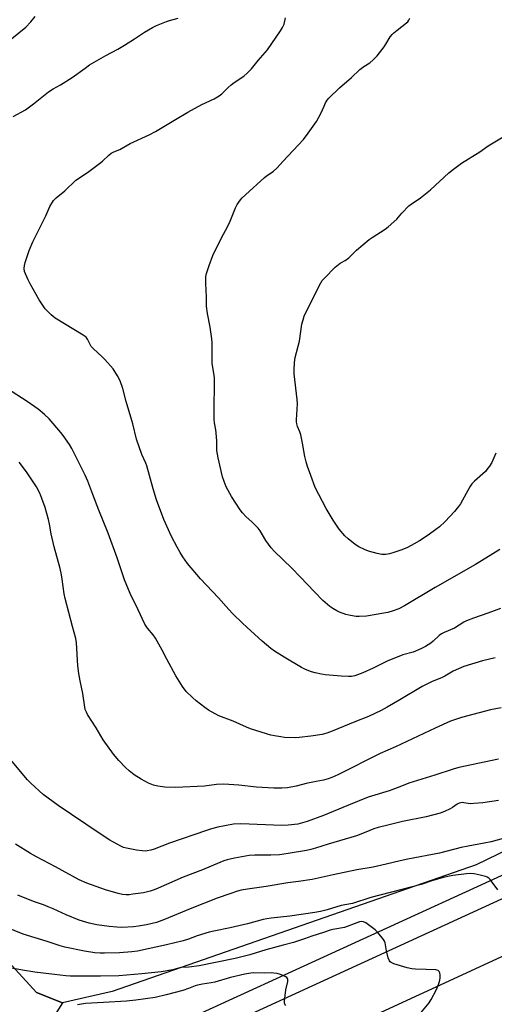
# Model space of a CAD drawing. Units: inches. Extents: x 1189770 to 1195770, y 553456 to 557456.
# Drawn here: x 1191180 to 1191398, y 556135 to 556587 of the extents above; entities that cross this region are included whole.
import ezdxf

# ---------------------------------------------------------------- set-up
doc = ezdxf.new("R2010")
doc.units = ezdxf.units.IN
doc.header["$MEASUREMENT"] = 0
for name, color, linetype in [('NTRL-Farm Land', 3, 'Continuous'), ('NTRL-Pasture Land', 2, 'Continuous'), ('TRANS-Road', 130, 'Continuous'), ('Undefined', 1, 'Continuous')]:
    doc.layers.add(name, color=color, linetype=linetype)

msp = doc.modelspace()

# ---------------------------------------------------------------- linework, layer by layer
at = {"layer": 'NTRL-Farm Land'}
for points in [[(1191423.72, 556215.23), (1191389.58, 556198.71), (1191222.2, 556140.54), (1191199.26, 556135.26), (1191187.29, 556140.08), (1191161.44, 556168.24), (1191149.99, 556196.32), (1191142.95, 556225.98), (1191136.26, 556250.21), (1191131.29, 556264.22), (1191107.13, 556339.1), (1191063.82, 556473.38), (1191058.83, 556493.26), (1191058.53, 556494.47), (1191009.84, 556676.61), (1191019.79, 556693.38), (1191049.43, 556712), (1191378.2, 556759.2), (1191407.3, 556765.18)], [(1191473.69, 555720.69), (1191411.86, 555804.38), (1191333.23, 555886.85), (1191250.33, 555979.44), (1191230.34, 556014.04), (1191225.35, 556052.89), (1191220.69, 556072.14), (1191216.97, 556071.56), (1191462.52, 556184.86), (1191794.78, 556325.35), (1191819.59, 556320.78), (1192036.89, 555963.01), (1192077.9, 555881.3), (1192192.6, 555717.51)]]:
    msp.add_lwpolyline(points, dxfattribs=at)
at = {"layer": 'NTRL-Pasture Land'}
msp.add_polyline3d([(1191058.83, 556493.26, 0), (1191063.82, 556473.38, 0), (1191107.13, 556339.1, 0), (1191131.29, 556264.22, 0), (1191136.26, 556250.21, 0), (1191142.95, 556225.98, 0), (1191149.99, 556196.32, 0), (1191161.44, 556168.24, 0), (1191187.29, 556140.08, 0), (1191199.26, 556135.26, 0), (1191190.23, 556120.82, 0), (1191000.99, 556041.44, 0), (1190963.3, 556164.92, 0), (1190929.62, 556160.91, 0), (1190863.87, 556357.37, 0), (1190852.64, 556418.31, 0), (1190851.84, 556482.46, 0), (1190867.88, 556528.97, 0), (1190868.68, 556565.85, 0), (1190861.46, 556598.73, 0), (1190838.21, 556646.04, 0), (1190975.33, 556679.72, 0)], close=True, dxfattribs=at)
at = {"layer": 'TRANS-Road'}
for points in [[(1191250.5, 556124.83), (1191413.84, 556199.73)], [(1191417.92, 556190.6), (1191254.41, 556115.62), (1191148.2, 556074.13), (1191127.15, 556065.71), (1191100.86, 556053.92), (1191069.47, 556039.92), (1191042.36, 556027.36), (1191015.84, 556015.34), (1190983.54, 556001.96), (1190962.1, 555993.99), (1190927.22, 555984.17), (1190903.57, 555975.92), (1190857.56, 555953.66), (1190816.53, 555931.71), (1190785.09, 555914.88), (1190701.71, 555879.42), (1190636.82, 555854.34), (1190573.92, 555825.15)]]:
    msp.add_lwpolyline(points, dxfattribs=at)
at = {"layer": 'Undefined'}
for points, elevation in [([(1191173.62, 556576.73), (1191182.37, 556583.83), (1191184.76, 556586.25), (1191186.78, 556588.81)], 362), ([(1191176.57, 556542.76), (1191182.34, 556545.85), (1191185.99, 556548.64), (1191192.8, 556554.1), (1191194.96, 556555.44), (1191198.34, 556557.3), (1191203.81, 556560.65), (1191209.66, 556565.08), (1191211.78, 556566.5), (1191219.23, 556570.8), (1191224.7, 556573.77), (1191227.87, 556575.64), (1191232.45, 556578.45), (1191237.07, 556581.6), (1191240.66, 556583.76), (1191242.49, 556584.61), (1191247.07, 556586.53), (1191248.48, 556586.97), (1191252.52, 556588.02)], 364), ([(1191400.74, 556316.6), (1191394.96, 556314.47), (1191388.33, 556312.22), (1191385.11, 556310.94), (1191383.86, 556310.27), (1191379.56, 556307.57), (1191374.79, 556305.6), (1191373.56, 556304.96), (1191372.44, 556304.14), (1191369.71, 556301.6), (1191368.6, 556300.69), (1191366.18, 556299.18), (1191364.15, 556298.07), (1191360.59, 556296.51), (1191355.76, 556295.22), (1191351.68, 556293.64), (1191348.98, 556292.51), (1191342.17, 556289.17), (1191337.46, 556287.08), (1191333.78, 556285.67), (1191332.16, 556285.29), (1191330.76, 556285.27), (1191327.37, 556285.5), (1191320.12, 556286.14), (1191318.38, 556286.36), (1191315.49, 556287), (1191313.78, 556287.47), (1191311.1, 556288.59), (1191309.26, 556289.48), (1191301.19, 556294.18), (1191296.82, 556297.03), (1191295.17, 556298.22), (1191291.07, 556301.57), (1191284, 556307.95), (1191282.05, 556309.78), (1191277.7, 556314.2), (1191275.86, 556316.11), (1191271.11, 556321.55), (1191262.76, 556330.26), (1191256.76, 556337.31), (1191254.61, 556340.34), (1191253.4, 556342.28), (1191251.97, 556344.76), (1191249.35, 556349.73), (1191245.97, 556357.58), (1191242.5, 556366.59), (1191240.94, 556371.56), (1191238.12, 556382.14), (1191237.63, 556383.41), (1191235.82, 556387.39), (1191233.28, 556394.42), (1191231.6, 556401.51), (1191228.63, 556411.75), (1191227.07, 556417.78), (1191225.83, 556421.31), (1191224.65, 556423.54), (1191222.57, 556426.71), (1191218.8, 556431.08), (1191217.6, 556432.34), (1191213.46, 556436.06), (1191212.46, 556437.1), (1191211.95, 556437.91), (1191210.8, 556440.43), (1191210.16, 556441.3), (1191208.75, 556442.32), (1191195.96, 556450.12), (1191194.15, 556451.66), (1191191.38, 556454.36), (1191190.35, 556455.78), (1191188.61, 556458.48), (1191184.43, 556465.92), (1191183.48, 556467.74), (1191182.25, 556470.41), (1191181.87, 556471.51), (1191181.71, 556472.86), (1191181.76, 556474.22), (1191182.11, 556475.63), (1191183.93, 556481.21), (1191185.6, 556485.13), (1191191.65, 556497.09), (1191193.51, 556501.38), (1191195.22, 556504.15), (1191195.74, 556504.85), (1191196.34, 556505.47), (1191200.37, 556508.63), (1191205.44, 556513.49), (1191210.79, 556517.05), (1191216.39, 556521.19), (1191217.73, 556522.28), (1191220.54, 556525.06), (1191221.67, 556525.9), (1191222.92, 556526.55), (1191225.63, 556527.69), (1191230.49, 556530.31), (1191239.12, 556534.4), (1191242.03, 556535.86), (1191244.33, 556537.2), (1191251.19, 556541.48), (1191256.96, 556544.85), (1191263.38, 556548.33), (1191269.01, 556550.9), (1191271.4, 556552.29), (1191272.51, 556553.19), (1191275.45, 556556.12), (1191276.92, 556557.42), (1191278.31, 556558.44), (1191282.7, 556561.34), (1191284.43, 556562.83), (1191286.23, 556564.65), (1191289.26, 556568.58), (1191293.56, 556573.5), (1191299.51, 556582.24), (1191300.42, 556583.71), (1191301.16, 556585.3), (1191301.81, 556588.08)], 366), ([(1191398.64, 556388), (1191396.7, 556383.72), (1191395.65, 556382.03), (1191394.48, 556380.42), (1191393.74, 556379.56), (1191388.73, 556375.19), (1191387.6, 556373.96), (1191386.66, 556372.5), (1191382.33, 556364.64), (1191381.47, 556363.45), (1191379.63, 556361.17), (1191375.24, 556356.53), (1191372.68, 556354.18), (1191371.05, 556352.91), (1191367.42, 556350.32), (1191363.44, 556347.75), (1191360.94, 556346.27), (1191357.91, 556344.66), (1191355.33, 556343.5), (1191351.66, 556342.27), (1191349.66, 556341.69), (1191347.9, 556341.46), (1191346.19, 556341.49), (1191343.98, 556341.84), (1191340.03, 556342.97), (1191338.11, 556343.64), (1191335.61, 556344.94), (1191333.92, 556345.96), (1191330.61, 556348.67), (1191329.16, 556350.05), (1191326.51, 556353.11), (1191323.76, 556357.2), (1191320.58, 556362.55), (1191315.53, 556372.27), (1191313.42, 556377.72), (1191311.99, 556381.81), (1191311.32, 556383.99), (1191310.67, 556386.46), (1191309.74, 556392.58), (1191308.91, 556396.37), (1191308.49, 556397.8), (1191307.39, 556400.23), (1191306.99, 556401.56), (1191306.9, 556402.4), (1191306.92, 556403.26), (1191307.37, 556410.69), (1191307.2, 556412.75), (1191305.9, 556424.46), (1191305.87, 556426.19), (1191306.03, 556429.66), (1191306.35, 556431.98), (1191308.22, 556439.47), (1191309.43, 556447.38), (1191309.93, 556449.36), (1191310.47, 556451), (1191311.4, 556453.02), (1191318.1, 556466.37), (1191318.77, 556467.32), (1191319.72, 556468.44), (1191324.73, 556473.57), (1191327.03, 556475.36), (1191329.32, 556476.66), (1191331, 556477.85), (1191334.46, 556481.35), (1191340.26, 556486.23), (1191341.71, 556487.23), (1191347.64, 556491.03), (1191349.04, 556492.09), (1191353.01, 556495.61), (1191355.3, 556498.33), (1191358.51, 556501.69), (1191359.64, 556502.56), (1191363.94, 556505.44), (1191368.47, 556509.01), (1191376.97, 556516.82), (1191379.04, 556518.53), (1191382.81, 556521.28), (1191391.15, 556526.59), (1191395.09, 556529.37), (1191402.72, 556533.93)], 370), ([(1191398.24, 556293.98), (1191392.44, 556292.56), (1191383.9, 556289.86), (1191378.89, 556287.76), (1191375.12, 556285.53), (1191373.62, 556284.72), (1191369.34, 556282.98), (1191364.62, 556280.73), (1191354.42, 556274.61), (1191348.61, 556271.23), (1191345.77, 556269.72), (1191340, 556266.94), (1191333.76, 556264.5), (1191323.3, 556260.13), (1191320.89, 556259.23), (1191318.67, 556258.72), (1191313.49, 556257.88), (1191308.08, 556257.25), (1191306.35, 556257.18), (1191301.36, 556257.33), (1191299.64, 556257.53), (1191296.8, 556258.02), (1191295.16, 556258.4), (1191293.06, 556259), (1191285.79, 556261.31), (1191283.9, 556262), (1191277.74, 556264.76), (1191271.18, 556267.21), (1191266.41, 556269.88), (1191264.72, 556271), (1191260.77, 556274.08), (1191259.04, 556275.62), (1191256.16, 556278.42), (1191254.41, 556280.73), (1191251.37, 556285.64), (1191247.21, 556293.27), (1191245.2, 556297.5), (1191242.05, 556302.94), (1191241.04, 556304.41), (1191238.36, 556307.53), (1191237.11, 556309.42), (1191234.11, 556315.97), (1191230.35, 556323.49), (1191227.8, 556329.72), (1191224.44, 556339.89), (1191220.25, 556351.2), (1191216, 556361.77), (1191213.3, 556369), (1191210.88, 556375.2), (1191209.65, 556377.95), (1191206.55, 556384.35), (1191203.61, 556390.18), (1191202.57, 556391.97), (1191199.68, 556396.15), (1191198.58, 556397.56), (1191193.13, 556403.85), (1191191.09, 556405.76), (1191188.08, 556408.17), (1191182.99, 556411.82), (1191174.02, 556417.61)], 364), ([(1191401.08, 556270.98), (1191396.14, 556269.93), (1191382.77, 556266.47), (1191377.75, 556264.83), (1191370.61, 556261.64), (1191352.45, 556253.05), (1191345.36, 556249.86), (1191325.85, 556240.09), (1191323.18, 556238.82), (1191321.53, 556238.25), (1191319.29, 556237.63), (1191315.95, 556237.09), (1191311.35, 556236.14), (1191309.64, 556235.74), (1191306.81, 556234.9), (1191302.76, 556234.07), (1191300.21, 556233.94), (1191296.5, 556233.99), (1191288.58, 556234.51), (1191280.34, 556235.43), (1191273.42, 556235.77), (1191270.05, 556235.65), (1191264.54, 556234.97), (1191251.25, 556234.32), (1191246.34, 556234.43), (1191243.13, 556234.9), (1191241.19, 556235.41), (1191238.81, 556236.36), (1191235.43, 556238.11), (1191232.24, 556240.15), (1191230.03, 556241.95), (1191228.34, 556243.52), (1191225.25, 556246.68), (1191222.72, 556249.55), (1191217.99, 556256.27), (1191214.75, 556261.76), (1191210.79, 556267.91), (1191210.27, 556268.89), (1191209.8, 556270.13), (1191209.56, 556271.3), (1191208.58, 556277.57), (1191207.35, 556283.26), (1191206.83, 556286.73), (1191206.43, 556290.22), (1191205.7, 556300.81), (1191205.4, 556302.82), (1191203.86, 556308.28), (1191200.51, 556321.23), (1191200.13, 556323.29), (1191199.21, 556330.08), (1191198.83, 556332.14), (1191198.16, 556335.05), (1191195.41, 556344.96), (1191194.09, 556350.96), (1191193.37, 556355.3), (1191192.91, 556357.45), (1191191.28, 556363.06), (1191189.83, 556367.16), (1191188.87, 556369.59), (1191187.42, 556372.46), (1191186.49, 556373.94), (1191182.68, 556379.48), (1191179.38, 556383.87)], 362), ([(1191364.02, 556130.7), (1191367.89, 556135.3), (1191368.8, 556136.78), (1191371.19, 556141.09), (1191372.1, 556143.21), (1191372.56, 556144.58), (1191372.83, 556145.69), (1191372.92, 556146.82), (1191372.91, 556148.23), (1191372.82, 556149.04), (1191372.58, 556149.73), (1191371.99, 556150.21), (1191370.92, 556150.46), (1191366.47, 556150.69), (1191361.57, 556150.81), (1191359.92, 556151), (1191357.78, 556151.46), (1191354.72, 556152.26), (1191351.67, 556153.29), (1191350.38, 556153.86), (1191349.96, 556154.19), (1191349.65, 556154.63), (1191349.12, 556155.97), (1191348.23, 556159.13), (1191347.7, 556162.92), (1191347.41, 556163.71), (1191346.94, 556164.44), (1191344.31, 556167.62), (1191343.06, 556168.87), (1191338.74, 556172.08), (1191337.72, 556172.57), (1191336.98, 556172.63), (1191335.94, 556172.49), (1191334.62, 556172.1), (1191329.04, 556169.98), (1191323.68, 556169.02), (1191322.31, 556168.7), (1191319.28, 556167.62), (1191313.98, 556165.92), (1191310.54, 556164.65), (1191305.5, 556163), (1191300.76, 556161.81), (1191292.81, 556159.63), (1191285.47, 556157.32), (1191278.63, 556155.64), (1191262.15, 556152.35), (1191257.32, 556151.72), (1191253.79, 556151.47), (1191252.72, 556151.24), (1191250.09, 556150.49), (1191244.63, 556149.52), (1191235.71, 556148.58), (1191225.16, 556147.76), (1191216.78, 556147.59), (1191202.89, 556147.62), (1191200.88, 556147.72), (1191195.61, 556148.26), (1191186.58, 556149.43), (1191180.91, 556150.33), (1191175.05, 556151.38)], 352), ([(1191302.06, 556134.07), (1191301.55, 556134.71), (1191301.37, 556135.2), (1191301.32, 556136.01), (1191302.01, 556141.22), (1191302.96, 556145.11), (1191302.99, 556145.65), (1191302.91, 556146.12), (1191302.7, 556146.54), (1191302.4, 556146.91), (1191301.73, 556147.36), (1191299.61, 556148.25), (1191297.94, 556148.74), (1191296.5, 556148.96), (1191295.34, 556149.04), (1191292.07, 556148.89), (1191287.3, 556149.02), (1191285.83, 556148.92), (1191283.19, 556148.53), (1191276.56, 556147), (1191269.32, 556144.74), (1191267.67, 556144.42), (1191263.73, 556143.86), (1191261.45, 556143.39), (1191260.33, 556143.05), (1191257.31, 556141.91), (1191254.56, 556141.03), (1191246.97, 556138.92), (1191241.94, 556137.82), (1191232.99, 556136.46), (1191228.79, 556136.01), (1191218.19, 556135.51), (1191209.88, 556134.91), (1191206.16, 556134.44)], 350)]:
    msp.add_lwpolyline(points, dxfattribs=dict(at, elevation=elevation))
for points in [[(1191400.34, 556343.76, 368), (1191394.01, 556339.69, 368), (1191389.16, 556336.75, 368), (1191370.69, 556326.32, 368), (1191356.64, 556317.79, 368), (1191353.99, 556316.47, 368), (1191351.28, 556315.5, 368), (1191348.83, 556314.76, 368), (1191347.08, 556314.38, 368), (1191339.03, 556313.12, 368), (1191335.77, 556312.93, 368), (1191334.28, 556312.94, 368), (1191333.42, 556313.03, 368), (1191330.9, 556313.52, 368), (1191329.52, 556313.89, 368), (1191326.75, 556314.91, 368), (1191325.4, 556315.49, 368), (1191323.63, 556316.54, 368), (1191322.18, 556317.53, 368), (1191319.06, 556320.33, 368), (1191315.2, 556324.22, 368), (1191308.62, 556331.21, 368), (1191304.73, 556335.2, 368), (1191296.65, 556342.99, 368), (1191295.23, 556344.5, 368), (1191292.73, 556347.86, 368), (1191290.13, 556352.31, 368), (1191289.31, 556353.48, 368), (1191286.37, 556356.44, 368), (1191283.76, 556358.7, 368), (1191282.06, 556360.59, 368), (1191281, 556361.92, 368), (1191277.04, 556368.15, 368), (1191274.6, 556372.58, 368), (1191273.61, 556374.94, 368), (1191272.92, 556377.1, 368), (1191270.87, 556385.87, 368), (1191270.54, 556387.53, 368), (1191270.31, 556389.18, 368), (1191270.23, 556393.47, 368), (1191270.02, 556397.34, 368), (1191269.85, 556398.8, 368), (1191269.25, 556401.9, 368), (1191269.11, 556403.56, 368), (1191268.99, 556411.53, 368), (1191269.16, 556416.79, 368), (1191269.23, 556422.6, 368), (1191269.1, 556423.76, 368), (1191268.39, 556427.53, 368), (1191268.16, 556429.2, 368), (1191268.18, 556434.51, 368), (1191268.06, 556438.86, 368), (1191267.93, 556440.61, 368), (1191267.2, 556445.92, 368), (1191265.97, 556452.2, 368), (1191265.53, 556455.53, 368), (1191265.48, 556459.9, 368), (1191265.18, 556466.05, 368), (1191265.19, 556468.04, 368), (1191265.27, 556469.17, 368), (1191265.59, 556470.59, 368), (1191266.7, 556474.25, 368), (1191268.47, 556478.93, 368), (1191272.36, 556487.03, 368), (1191274.23, 556490.33, 368), (1191276.07, 556493.9, 368), (1191278.81, 556500.82, 368), (1191279.68, 556502.32, 368), (1191281.18, 556504.5, 368), (1191281.95, 556505.37, 368), (1191283.42, 556506.77, 368), (1191292.26, 556514.8, 368), (1191293.55, 556515.83, 368), (1191296.14, 556517.57, 368), (1191298.09, 556519.26, 368), (1191300.63, 556522.09, 368), (1191310.06, 556532.2, 368), (1191312.3, 556535.13, 368), (1191316.1, 556540.56, 368), (1191318.13, 556544.2, 368), (1191319.59, 556547.6, 368), (1191320.31, 556549.11, 368), (1191321, 556550.27, 368), (1191321.8, 556551.27, 368), (1191326.69, 556555.95, 368), (1191332.23, 556560.79, 368), (1191335.97, 556564.41, 368), (1191337.8, 556565.74, 368), (1191340.68, 556567.54, 368), (1191342.18, 556568.84, 368), (1191343.96, 556570.71, 368), (1191347.18, 556574.88, 368), (1191348.01, 556576.08, 368), (1191350.01, 556579.35, 368), (1191350.83, 556580.49, 368), (1191351.62, 556581.27, 368), (1191353.12, 556582.52, 368), (1191357.48, 556585.81, 368), (1191358.1, 556586.39, 368), (1191358.56, 556587.02, 368), (1191358.96, 556588.04, 368)], [(1191399.81, 556247.27, 360), (1191381.59, 556243.49, 360), (1191379, 556242.75, 360), (1191370.52, 556239.97, 360), (1191360.58, 556236.95, 360), (1191358.51, 556236.22, 360), (1191354.4, 556234.55, 360), (1191349.48, 556232.81, 360), (1191339.79, 556229.88, 360), (1191330.75, 556226.23, 360), (1191319.38, 556221.43, 360), (1191311.88, 556218.67, 360), (1191307.45, 556217.47, 360), (1191303.1, 556216.92, 360), (1191300.15, 556216.83, 360), (1191281.25, 556217.55, 360), (1191277.98, 556217.37, 360), (1191274.79, 556216.85, 360), (1191270.75, 556216.03, 360), (1191267.88, 556215.31, 360), (1191265.47, 556214.59, 360), (1191248.44, 556208.69, 360), (1191241.51, 556205.89, 360), (1191239.9, 556205.43, 360), (1191238.25, 556205.11, 360), (1191237.39, 556205.05, 360), (1191235.9, 556205.11, 360), (1191233.26, 556205.42, 360), (1191228.68, 556206.34, 360), (1191227.41, 556206.73, 360), (1191226.15, 556207.26, 360), (1191221.08, 556210.02, 360), (1191216.17, 556213.24, 360), (1191197.37, 556226.09, 360), (1191190.43, 556231.08, 360), (1191184.67, 556236.28, 360), (1191183.23, 556237.77, 360), (1191173.05, 556249.85, 360)], [(1191399.75, 556228.28, 358), (1191392.55, 556227.2, 358), (1191388.47, 556226.89, 358), (1191386.72, 556226.86, 358), (1191383.9, 556227.3, 358), (1191383.17, 556227.33, 358), (1191382.47, 556227.26, 358), (1191381.71, 556227.05, 358), (1191380.78, 556226.62, 358), (1191378.64, 556225.07, 358), (1191377.63, 556224.47, 358), (1191374.92, 556223.28, 358), (1191372.99, 556222.54, 358), (1191366.58, 556220.81, 358), (1191355.61, 556218.59, 358), (1191348.91, 556217.05, 358), (1191344.42, 556215.88, 358), (1191342.53, 556215.25, 358), (1191338.85, 556213.69, 358), (1191334.56, 556212.07, 358), (1191321.41, 556208.17, 358), (1191315.61, 556206.34, 358), (1191313.46, 556205.76, 358), (1191311.5, 556205.35, 358), (1191303.01, 556203.9, 358), (1191299.13, 556203.4, 358), (1191295.03, 556203.18, 358), (1191287.82, 556203.19, 358), (1191285.17, 556203, 358), (1191278.37, 556201.84, 358), (1191275.05, 556201, 358), (1191273.43, 556200.51, 358), (1191271.6, 556199.82, 358), (1191263.7, 556196.44, 358), (1191254.76, 556193, 358), (1191243.32, 556187.94, 358), (1191241.47, 556187.19, 358), (1191239.59, 556186.6, 358), (1191236.58, 556185.88, 358), (1191231.71, 556185.2, 358), (1191229.98, 556185.02, 358), (1191228.57, 556185.01, 358), (1191226.88, 556185.16, 358), (1191224.92, 556185.55, 358), (1191219.06, 556187.26, 358), (1191210.46, 556190.25, 358), (1191206.93, 556191.84, 358), (1191196.03, 556197.82, 358), (1191187.29, 556202.4, 358), (1191184.57, 556203.91, 358), (1191177.63, 556208.19, 358)], [(1191401.92, 556210.89, 356), (1191396.36, 556209.32, 356), (1191393.19, 556208.64, 356), (1191385.77, 556207.34, 356), (1191382.7, 556206.72, 356), (1191372.68, 556204.1, 356), (1191358.07, 556201.38, 356), (1191354.58, 556200.61, 356), (1191348.09, 556198.99, 356), (1191342.12, 556197.63, 356), (1191334.64, 556196.37, 356), (1191323.83, 556194.21, 356), (1191314.1, 556191.99, 356), (1191307.77, 556191, 356), (1191302.86, 556190.41, 356), (1191292.96, 556188.79, 356), (1191284.36, 556187.58, 356), (1191281.49, 556187.03, 356), (1191279.82, 556186.6, 356), (1191276.25, 556185.47, 356), (1191270.37, 556183.36, 356), (1191257.99, 556178.54, 356), (1191246.25, 556173.61, 356), (1191242.48, 556172.3, 356), (1191237.92, 556171.13, 356), (1191234.23, 556170.49, 356), (1191231.9, 556170.24, 356), (1191226.6, 556169.95, 356), (1191224.27, 556170.04, 356), (1191220.74, 556170.38, 356), (1191215.07, 556171.16, 356), (1191211.54, 556171.91, 356), (1191206.96, 556173.3, 356), (1191200.98, 556175.72, 356), (1191195.06, 556178.44, 356), (1191192.68, 556179.45, 356), (1191190.56, 556180.28, 356), (1191185.99, 556181.82, 356), (1191178.83, 556184.81, 356)], [(1191399.5, 556187.29, 354), (1191396.46, 556191.33, 354), (1191395.9, 556192, 354), (1191395.28, 556192.59, 354), (1191394.56, 556193, 354), (1191393.77, 556193.32, 354), (1191391.34, 556194.01, 354), (1191388.53, 556194.58, 354), (1191387.12, 556194.76, 354), (1191385.06, 556194.62, 354), (1191378.82, 556193.78, 354), (1191374.29, 556192.91, 354), (1191369.14, 556191.31, 354), (1191364.28, 556189.64, 354), (1191354.67, 556187.32, 354), (1191341.16, 556183.65, 354), (1191332.59, 556181, 354), (1191327.49, 556179.99, 354), (1191321.05, 556178.1, 354), (1191318.01, 556177.33, 354), (1191315.4, 556176.82, 354), (1191303.85, 556175.07, 354), (1191295.28, 556174.24, 354), (1191293.24, 556173.92, 354), (1191291.52, 556173.53, 354), (1191284.33, 556171.63, 354), (1191276.37, 556169.75, 354), (1191268.86, 556168.3, 354), (1191266.77, 556167.82, 354), (1191261.24, 556166.14, 354), (1191257.21, 556164.62, 354), (1191254.8, 556163.8, 354), (1191247.07, 556161.93, 354), (1191233.83, 556159.01, 354), (1191231.26, 556158.74, 354), (1191225.44, 556158.34, 354), (1191218.6, 556158.1, 354), (1191216.68, 556158.15, 354), (1191214.12, 556158.33, 354), (1191209.47, 556159.02, 354), (1191200.38, 556160.84, 354), (1191198.23, 556161.46, 354), (1191192.31, 556163.48, 354), (1191181.2, 556166.9, 354), (1191167.9, 556172.24, 354)]]:
    msp.add_polyline3d(points, dxfattribs=at)

doc.saveas('drawing.dxf')
